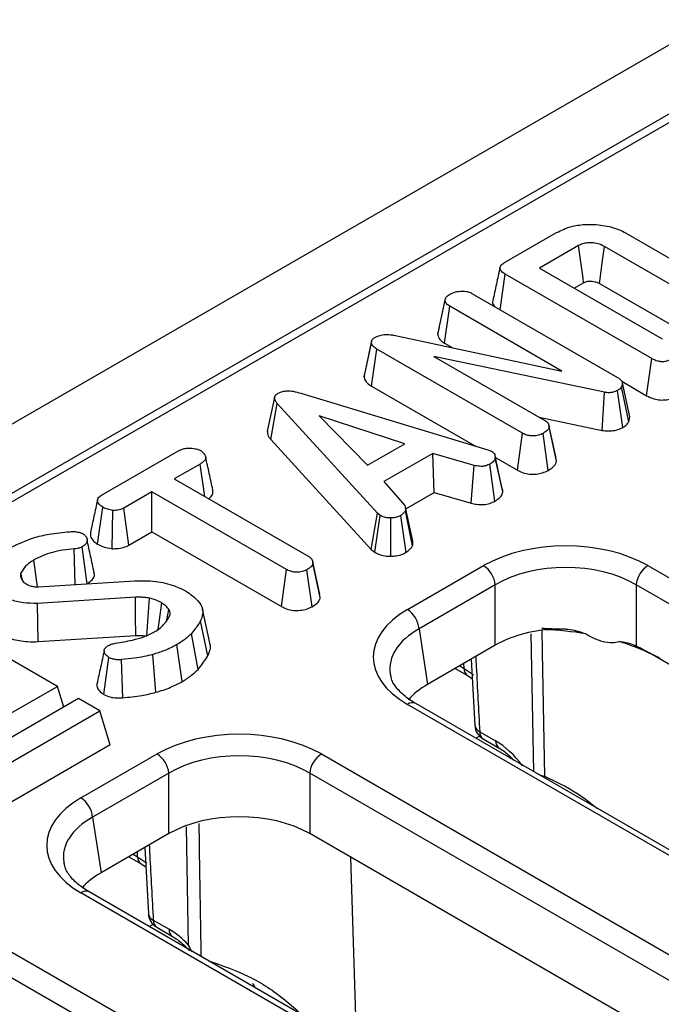
# Model space of a CAD drawing. Units: millimetres. Extents: x 8 to 418, y -29 to 291.
# Drawn here: x 261 to 266, y 134 to 143 of the extents above; entities that cross this region are included whole.
import ezdxf

# ---------------------------------------------------------------- set-up
doc = ezdxf.new("R2010")
doc.units = ezdxf.units.MM

msp = doc.modelspace()

# ---------------------------------------------------------------- linework, layer by layer
at = {"color": 7, "linetype": 'Continuous', "lineweight": 25}
for p, q in [((351.032832, 191.474768), (250.118593, 133.218217)), ((351.394952, 191.092492), (250.480713, 132.835942)), ((290.949373, 156.123687), (250.801425, 132.94677)), ((264.922333, 140.711083), (265.368456, 140.968624)), ((265.959403, 140.965693), (266.796704, 140.48233)), ((265.556281, 140.856402), (265.221838, 140.663333)), ((266.595441, 140.377866), (265.778446, 140.849507)), ((265.221838, 140.663333), (266.272943, 140.056543)), ((264.885274, 140.307103), (264.928604, 140.611962)), ((266.183958, 139.887262), (264.928604, 140.611962)), ((265.518947, 140.491815), (265.599654, 140.538406)), ((265.734714, 140.531719), (266.415387, 140.138774)), ((264.642596, 140.447198), (265.890484, 139.726808)), ((264.348665, 140.096929), (264.41207, 140.388588)), ((264.406274, 140.019939), (264.451785, 140.3367)), ((265.413904, 139.781281), (264.451785, 140.3367)), ((264.362183, 140.159367), (264.349903, 140.103075)), ((263.973413, 140.088468), (265.413904, 139.781281)), ((263.718509, 139.727497), (263.781407, 140.021411)), ((263.782643, 140.039454), (263.720481, 139.753649)), ((264.406274, 140.019939), (264.471595, 139.98223)), ((263.782599, 139.651831), (263.82799, 139.968662)), ((265.076475, 139.247926), (263.82799, 139.968662)), ((265.777311, 139.598727), (264.317112, 139.906948)), ((264.317112, 139.906948), (265.268183, 139.357907)), ((266.139949, 139.569633), (266.183958, 139.887262)), ((263.782599, 139.651831), (264.672904, 139.137869)), ((265.931692, 139.67923), (265.925422, 139.64596)), ((265.926089, 139.693092), (266.139949, 139.569633)), ((265.995346, 139.389242), (265.931692, 139.67923)), ((263.176186, 139.590659), (264.778523, 139.105917)), ((265.758146, 139.272442), (265.777311, 139.598727)), ((265.93441, 139.297388), (265.890484, 139.615103)), ((265.987076, 139.345364), (265.925422, 139.64596)), ((262.95153, 139.554294), (262.888717, 139.265266)), ((262.917907, 139.194603), (262.974326, 139.502399)), ((263.833723, 138.561875), (262.974326, 139.502399)), ((264.066639, 139.157977), (263.333254, 139.396555)), ((263.333254, 139.396555), (263.746529, 138.973182)), ((265.219145, 139.386216), (265.758146, 139.272442)), ((265.362942, 139.034799), (265.300982, 139.319925)), ((265.987076, 139.345364), (265.995346, 139.389242)), ((265.032567, 138.93024), (265.076475, 139.247926)), ((265.295714, 138.928666), (265.25146, 139.246203)), ((265.367213, 139.00868), (265.304016, 139.30171)), ((262.917907, 139.194603), (263.779832, 138.251313)), ((263.746529, 138.973182), (264.066639, 139.157977)), ((261.467902, 138.716882), (262.120662, 139.093712)), ((264.305825, 139.075405), (263.887174, 138.833723)), ((264.661468, 138.971802), (264.305825, 139.075405)), ((264.318134, 138.739477), (264.305825, 139.075405)), ((264.778523, 139.105917), (264.811071, 139.093333)), ((264.839869, 139.058504), (264.839783, 139.058898)), ((262.31207, 138.983559), (262.090502, 138.855651)), ((262.351937, 138.704727), (262.31207, 138.983559)), ((264.839239, 138.665122), (264.795544, 138.983007)), ((264.905807, 138.744988), (264.842724, 139.03817)), ((264.844098, 139.039041), (265.032567, 138.93024)), ((264.636482, 138.646739), (264.661468, 138.971802)), ((262.090502, 138.855651), (263.244627, 138.189388)), ((263.887174, 138.833723), (264.066937, 138.628242)), ((261.899392, 138.745325), (261.658713, 138.606384)), ((263.053517, 138.079063), (261.899392, 138.745325)), ((261.899392, 138.402291), (261.899392, 138.745325)), ((264.076072, 138.599738), (264.318134, 138.739477)), ((264.318134, 138.739477), (264.636482, 138.646739)), ((261.434117, 138.295749), (261.47895, 138.612935)), ((261.558091, 138.25788), (261.565248, 138.58587)), ((261.702117, 138.288406), (261.658713, 138.606384)), ((263.779832, 138.251313), (263.833723, 138.561875)), ((263.857015, 138.542568), (263.833723, 138.561875)), ((264.133813, 138.283436), (264.071715, 138.582043)), ((264.136583, 138.321162), (264.073733, 138.61051)), ((263.809521, 138.226702), (263.857015, 138.542568)), ((263.948689, 138.193743), (263.946896, 138.521709)), ((264.078492, 138.225875), (264.031701, 138.542051)), ((261.702117, 138.288406), (261.899392, 138.402291)), ((261.899392, 138.402291), (263.009562, 137.761403)), ((261.243151, 137.950553), (261.233553, 138.255791)), ((261.345628, 137.956912), (261.301337, 138.274236)), ((263.779832, 138.251313), (263.809521, 138.226702)), ((260.919573, 137.930738), (260.887166, 138.16098)), ((263.278153, 138.146587), (263.27693, 138.152217)), ((263.342984, 137.840129), (263.279863, 138.133191)), ((260.78962, 137.987034), (260.776681, 138.050309)), ((263.009562, 137.761403), (263.053517, 138.079063)), ((263.271855, 137.760318), (263.227606, 138.077856)), ((264.089065, 137.735783), (264.741707, 138.112545)), ((266.150539, 138.112545), (295.889163, 120.944803)), ((260.779368, 138.002559), (260.799972, 137.971358)), ((260.928374, 137.93102), (261.753432, 137.982218)), ((261.089495, 137.076811), (259.675282, 137.893219)), ((264.842338, 137.94797), (264.189696, 137.571208)), ((264.842338, 137.429504), (264.842338, 137.94797)), ((295.788532, 120.780228), (266.049908, 137.94797)), ((266.049908, 137.94797), (266.049908, 137.424429)), ((261.757612, 137.841208), (260.917624, 137.788631)), ((260.923806, 137.460829), (260.917624, 137.788631)), ((262.027569, 137.646046), (262.045173, 137.736572)), ((262.395194, 137.451551), (262.332654, 137.738903)), ((262.377548, 137.338805), (262.316908, 137.640382)), ((264.189696, 137.571208), (264.261938, 137.094447)), ((265.444926, 137.56637), (265.378173, 137.571156)), ((260.923806, 137.460829), (261.761635, 137.513271)), ((262.29533, 137.222493), (262.239866, 137.531435)), ((262.158465, 137.117606), (262.114152, 137.435073)), ((264.842338, 137.429504), (264.261938, 137.094447)), ((261.487337, 137.008373), (261.531565, 137.325954)), ((261.649179, 136.978875), (261.63996, 137.306475)), ((261.933681, 137.02658), (261.90632, 137.35095)), ((264.636672, 137.310776), (264.667024, 136.743)), ((274.126313, 132.767095), (266.166675, 137.362096)), ((264.499191, 137.231409), (264.604978, 137.170339)), ((264.604978, 137.170339), (264.645598, 137.143798)), ((260.685434, 136.843551), (261.089495, 137.076811)), ((261.143998, 136.898341), (261.089495, 137.076811)), ((261.271323, 136.971844), (259.655079, 136.038806)), ((261.45315, 136.866877), (261.271323, 136.971844)), ((259.836906, 135.933839), (261.45315, 136.866877)), ((261.542209, 136.575255), (261.45315, 136.866877)), ((292.576582, 120.476988), (264.089065, 136.922482)), ((292.648005, 120.484061), (264.160488, 136.929554)), ((264.709097, 136.688037), (264.845124, 136.60951)), ((264.738628, 136.626666), (264.874655, 136.54814)), ((261.542209, 136.575255), (259.836906, 135.590805)), ((261.290943, 136.120461), (261.943584, 136.497223)), ((263.352417, 136.497223), (291.276796, 120.376822)), ((262.044215, 136.332648), (261.391574, 135.955886)), ((262.044215, 135.814182), (262.044215, 136.332648)), ((291.176165, 120.212247), (263.251786, 136.332648)), ((263.251786, 136.332648), (263.251786, 135.814182)), ((261.391574, 135.955886), (261.463816, 135.479125)), ((262.044215, 135.814182), (261.463816, 135.479125)), ((271.32819, 131.151773), (263.251786, 135.814182)), ((261.838549, 135.695454), (261.868902, 135.127678)), ((261.701068, 135.616088), (261.806856, 135.555018)), ((261.806856, 135.555018), (261.847475, 135.528476)), ((259.479842, 135.502169), (289.212648, 118.337786)), ((289.112017, 118.173211), (259.379211, 135.337594)), ((289.277494, 119.150868), (261.290943, 135.30716)), ((289.348916, 119.15794), (261.362366, 135.314232)), ((261.910975, 135.072715), (262.047001, 134.994189)), ((261.940506, 135.011344), (262.076532, 134.932818))]:
    msp.add_line(p, q, dxfattribs=at)
at = {"color": 8, "linetype": 'Continuous', "lineweight": 25}
for p, q in [((265.171645, 136.345826), (265.149067, 137.527949)), ((264.53758, 137.253571), (264.575447, 137.23171)), ((264.575447, 137.23171), (264.574125, 137.274668)), ((264.707044, 136.651404), (264.674677, 136.632719)), ((262.21347, 134.858715), (262.195692, 135.872698)), ((261.739457, 135.638249), (261.777325, 135.616389)), ((261.777325, 135.616389), (261.776003, 135.659346)), ((263.655079, 133.990677), (263.605236, 135.61014)), ((261.908921, 135.036082), (261.876554, 135.017397))]:
    msp.add_line(p, q, dxfattribs=at)
at = {"color": 7, "linetype": 'Continuous', "lineweight": 25, "flags": 128}
for points in [[(265.599654, 140.538406), (265.594356, 140.57728), (265.575324, 140.716844), (265.556281, 140.856402)], [(265.734714, 140.531719), (265.740058, 140.570565), (265.75925, 140.710037), (265.778446, 140.849507)], [(264.901709, 138.773882), (264.870746, 138.91639), (264.840089, 139.057491)], [(263.338815, 137.867329), (263.307872, 138.009773), (263.278724, 138.143961)], [(261.761635, 137.513271), (261.759589, 137.680326), (261.757612, 137.841208)], [(261.855878, 137.507931), (261.867729, 137.673742), (261.879146, 137.833451)], [(261.953538, 137.566528), (261.964383, 137.64475), (261.984854, 137.792424)], [(265.242211, 137.564042), (265.245638, 137.369511), (265.26178, 136.459523), (265.264486, 136.308006)]]:
    msp.add_lwpolyline(points, dxfattribs=at)
at = {"color": 8, "linetype": 'Continuous', "lineweight": 25, "flags": 128}
for points in [[(264.575447, 137.23171), (264.643111, 137.185788), (264.654883, 137.176032)], [(265.264486, 136.308006), (265.260399, 136.301496), (265.256958, 136.296576)], [(261.777325, 135.616389), (261.844989, 135.570466), (261.856761, 135.56071)]]:
    msp.add_lwpolyline(points, dxfattribs=at)
at = {"color": 7, "linetype": 'Continuous', "lineweight": 25}
for centre, radius, start, end in [((264.621461, 137.925966), 0.22197, 5.6889994, 57.1991371), ((266.270785, 137.925966), 0.22197, 122.8008629, 174.3110006), ((263.96882, 137.549204), 0.22197, 5.6889994, 57.1991371), ((265.168749, 134.920564), 2.653515, 86.5820355, 88.456734), ((265.488341, 135.978712), 1.540743, 60.0404644, 63.8792546), ((264.810051, 136.750387), 0.142857, 183.0450175, 240.0026883), ((261.823339, 136.310645), 0.22197, 5.6889994, 57.1991371), ((263.472662, 136.310645), 0.22197, 122.8008629, 174.3110006), ((261.170697, 135.933883), 0.22197, 5.6889994, 57.1991371), ((262.011928, 135.135066), 0.142857, 183.0450175, 240.0026883)]:
    msp.add_arc(centre, radius, start, end, dxfattribs=at)
at = {"color": 8, "linetype": 'Continuous', "lineweight": 25}
for centre, radius, start, end in [((265.173232, 134.90945), 2.655467, 80.3331011, 87.9671851), ((265.349896, 135.609466), 1.932093, 64.4714923, 73.3455682), ((264.644638, 137.227299), 0.069332, 176.3522741, 235.86329), ((264.130606, 136.867149), 0.069191, 64.4131749, 126.8972835), ((264.737573, 136.752949), 0.070883, 188.0129783, 246.3139546), ((264.778609, 136.683695), 0.069647, 176.4255262, 234.9670619), ((264.914877, 136.60522), 0.069885, 176.4802643, 234.3048505), ((261.846516, 135.611978), 0.069332, 176.3522741, 235.86329), ((261.332484, 135.251827), 0.069191, 64.4131749, 126.8972835), ((261.93945, 135.137627), 0.070883, 188.0129783, 246.3139546), ((261.980487, 135.068373), 0.069647, 176.4255262, 234.9670619), ((262.116765, 134.9899), 0.069895, 176.4825477, 234.2773604)]:
    msp.add_arc(centre, radius, start, end, dxfattribs=at)
at = {"color": 7, "linetype": 'Continuous', "lineweight": 25}
for centre, major_axis, ratio, start_param, end_param in [((265.446123, 137.699669), (1, 0), 0.58168964, 0.78919626, 2.35239639), ((265.446123, 137.58302), (0.857143, 0), 0.59986209, 0.78919626, 2.35239639), ((264.804265, 137.329132), (1.007625, 0), 0.57291909, 2.35999259, 3.92319272), ((265.446123, 137.075611), (0.857143, 0), 0.58168964, 1.71028385, 2.35239639), ((264.804265, 137.212484), (0.865764, -0.021264), 0.57125088, 3.24221748, 3.27542106), ((264.874966, 136.745889), (0.863679, 0), 0.57291909, 2.35999259, 2.68715964), ((262.648001, 136.084347), (1, 0), 0.58168964, 0.78919626, 2.35239639), ((262.648001, 135.967699), (0.857143, 0), 0.59986209, 0.78919626, 2.35239639), ((264.859234, 136.151061), (-0.300119, 0.486469), 0.55689396, 4.88015854, 5.48158935), ((262.006142, 135.71381), (1.007625, 0), 0.57291909, 2.35999259, 3.92319272), ((262.648001, 135.460289), (0.857143, 0), 0.58168964, 0.78919626, 2.35239639), ((262.006142, 135.597162), (0.865764, -0.021264), 0.57125088, 3.24221748, 3.27542106), ((262.076844, 135.130567), (0.863679, 0), 0.57291909, 2.35999259, 2.68715964), ((262.061112, 134.53574), (-0.300119, 0.486469), 0.55689396, 5.06030132, 5.48158935), ((262.167928, 133.759581), (0.45508, 0.891389), 0.60877925, 5.91451693, 5.98399363)]:
    msp.add_ellipse(centre, major_axis=major_axis, ratio=ratio, start_param=start_param, end_param=end_param, dxfattribs=at)
at = {"color": 8, "linetype": 'Continuous', "lineweight": 25}
for centre in [(264.804265, 137.212484), (262.006142, 135.597162)]:
    msp.add_ellipse(centre, major_axis=(0.865764, -0.021264), ratio=0.57125088, start_param=2.37402203, end_param=3.24221748, dxfattribs=at)
at = {"color": 7, "linetype": 'Continuous', "lineweight": 25}
for points, knots in [([(265.368456, 140.968624), (265.407029, 140.987351), (265.4777, 141.021661), (265.619793, 141.042545), (265.766589, 141.034902), (265.886454, 141.00446), (265.942263, 140.974802), (265.959403, 140.965693)], [0, 0, 0, 0, 0.22803268, 0.41778534, 0.65329414, 0.89351988, 1, 1, 1, 1]), ([(265.778446, 140.849507), (265.760633, 140.858161), (265.728901, 140.873577), (265.679025, 140.880591), (265.644328, 140.880634), (265.620741, 140.878503), (265.600245, 140.874517), (265.578058, 140.867703), (265.564679, 140.86076), (265.556281, 140.856402)], [0, 0, 0, 0, 0.27822584, 0.4956289, 0.60304557, 0.69769678, 0.78316501, 0.86388485, 1, 1, 1, 1]), ([(264.882746, 140.669), (264.872403, 140.621519), (264.851715, 140.526553), (264.831299, 140.432465), (264.821091, 140.38542)], [0, 0, 0, 0, 0.49998366, 1, 1, 1, 1]), ([(264.928604, 140.611962), (264.916249, 140.619869), (264.896657, 140.632406), (264.882082, 140.65427), (264.881777, 140.673809), (264.89579, 140.69382), (264.912906, 140.704951), (264.922333, 140.711083)], [0, 0, 0, 0, 0.27924499, 0.44281362, 0.60815972, 0.78416597, 1, 1, 1, 1]), ([(265.599654, 140.538406), (265.606991, 140.542269), (265.615864, 140.54694), (265.630416, 140.550441), (265.641361, 140.552111), (265.655946, 140.552721), (265.675833, 140.55207), (265.694708, 140.548422), (265.716209, 140.541742), (265.727341, 140.535712), (265.734714, 140.531719)], [0, 0, 0, 0, 0.19293744, 0.23331285, 0.30974728, 0.41515628, 0.52034924, 0.70086729, 0.80188206, 1, 1, 1, 1]), ([(264.41207, 140.388588), (264.414028, 140.397171), (264.417062, 140.410466), (264.431955, 140.426832), (264.443099, 140.434034), (264.448799, 140.437717)], [0, 0, 0, 0, 0.47089472, 0.72942744, 1, 1, 1, 1]), ([(264.448799, 140.437717), (264.46163, 140.444247), (264.481335, 140.454275), (264.513931, 140.463193), (264.532295, 140.465158), (264.541666, 140.46616)], [0, 0, 0, 0, 0.477554703, 0.733402124, 1, 1, 1, 1]), ([(264.541666, 140.46616), (264.558566, 140.466202), (264.588345, 140.466275), (264.622689, 140.457404), (264.637417, 140.449853), (264.642596, 140.447198)], [0, 0, 0, 0, 0.45967398, 0.80999834, 1, 1, 1, 1]), ([(264.451785, 140.3367), (264.441811, 140.343811), (264.42183, 140.358057), (264.414323, 140.377392), (264.41229, 140.387492), (264.41207, 140.388588)], [0, 0, 0, 0, 0.47049201, 0.94256368, 1, 1, 1, 1]), ([(264.822117, 140.385254), (264.821402, 140.383879), (264.81575, 140.372996), (264.819605, 140.354648), (264.831859, 140.340554), (264.836423, 140.335304)], [0, 0, 0, 0, 0.0832391, 0.65850805, 1, 1, 1, 1]), ([(263.810671, 140.069334), (263.824657, 140.075981), (263.850536, 140.08828), (263.903546, 140.096109), (263.944419, 140.093265), (263.968557, 140.089271), (263.973413, 140.088468)], [0, 0, 0, 0, 0.30742158, 0.56881443, 0.91325866, 1, 1, 1, 1]), ([(264.348665, 140.096929), (264.349583, 140.092121), (264.353263, 140.072845), (264.36926, 140.044819), (264.396031, 140.026824), (264.406274, 140.019939)], [0, 0, 0, 0, 0.17023085, 0.68252047, 1, 1, 1, 1]), ([(263.781407, 140.021411), (263.781213, 140.029524), (263.78086, 140.04429), (263.796542, 140.059965), (263.807313, 140.067107), (263.810671, 140.069334)], [0, 0, 0, 0, 0.45627234, 0.83048241, 1, 1, 1, 1]), ([(263.82799, 139.968662), (263.817075, 139.975854), (263.800254, 139.986938), (263.78469, 140.005336), (263.782522, 140.015951), (263.781407, 140.021411)], [0, 0, 0, 0, 0.472979645, 0.728926322, 1, 1, 1, 1]), ([(266.355658, 139.883642), (266.341191, 139.876427), (266.318976, 139.865348), (266.280234, 139.859699), (266.246498, 139.861944), (266.213081, 139.871586), (266.193673, 139.882032), (266.183958, 139.887262)], [0, 0, 0, 0, 0.28746665, 0.44142105, 0.59538065, 0.79743677, 1, 1, 1, 1]), ([(263.720732, 139.7536), (263.720565, 139.75332), (263.71565, 139.745065), (263.717104, 139.736129), (263.718509, 139.727497)], [0, 0, 0, 0, 0.03394941, 1, 1, 1, 1]), ([(263.718509, 139.727497), (263.720996, 139.717531), (263.726826, 139.694166), (263.754695, 139.669328), (263.77651, 139.655649), (263.782599, 139.651831)], [0, 0, 0, 0, 0.34901255, 0.81830142, 1, 1, 1, 1]), ([(265.890484, 139.726808), (265.900261, 139.720266), (265.915368, 139.710159), (265.926783, 139.693184), (265.930042, 139.683921), (265.931692, 139.67923)], [0, 0, 0, 0, 0.47520265, 0.73425712, 1, 1, 1, 1]), ([(262.974326, 139.502399), (262.96805, 139.51041), (262.955436, 139.526513), (262.948916, 139.550397), (262.956155, 139.571335), (262.969468, 139.583033), (262.97838, 139.588741), (262.980298, 139.58997)], [0, 0, 0, 0, 0.27995407, 0.56270087, 0.7547064, 0.94721663, 1, 1, 1, 1]), ([(262.980298, 139.58997), (262.993455, 139.596189), (263.017157, 139.607394), (263.064288, 139.612693), (263.118352, 139.607664), (263.154603, 139.597005), (263.176186, 139.590659)], [0, 0, 0, 0, 0.23708378, 0.42712567, 0.65893354, 1, 1, 1, 1]), ([(265.890484, 139.615103), (265.876774, 139.608648), (265.854417, 139.598121), (265.814394, 139.593747), (265.79101, 139.59655), (265.77886, 139.598481), (265.777311, 139.598727)], [0, 0, 0, 0, 0.424547626, 0.692333203, 0.960798974, 1, 1, 1, 1]), ([(265.925422, 139.64596), (265.921423, 139.640328), (265.915334, 139.631753), (265.901832, 139.622026), (265.89428, 139.617419), (265.890484, 139.615103)], [0, 0, 0, 0, 0.487698682, 0.742525897, 1, 1, 1, 1]), ([(266.139949, 139.569633), (266.160099, 139.559457), (266.193962, 139.542353), (266.255249, 139.531538), (266.309111, 139.533182), (266.359004, 139.545417), (266.385489, 139.558814), (266.399281, 139.565791)], [0, 0, 0, 0, 0.2711423, 0.45568828, 0.64081093, 0.81294705, 1, 1, 1, 1]), ([(265.268183, 139.357907), (265.276353, 139.352095), (265.294889, 139.338911), (265.302482, 139.318223), (265.303684, 139.305287), (265.304016, 139.30171)], [0, 0, 0, 0, 0.3632006, 0.823913, 1, 1, 1, 1]), ([(265.93441, 139.297388), (265.946402, 139.304879), (265.969061, 139.319034), (265.98131, 139.336937), (265.987076, 139.345364)], [0, 0, 0, 0, 0.52926862, 1, 1, 1, 1]), ([(262.889131, 139.26528), (262.889234, 139.255489), (262.889493, 139.230829), (262.907219, 139.208229), (262.917907, 139.194603)], [0, 0, 0, 0, 0.39702094, 1, 1, 1, 1]), ([(265.25146, 139.246203), (265.23892, 139.240329), (265.2137, 139.228517), (265.169901, 139.222834), (265.127815, 139.226272), (265.098096, 139.236097), (265.081901, 139.244958), (265.076475, 139.247926)], [0, 0, 0, 0, 0.24445734, 0.49164373, 0.65875967, 0.88568533, 1, 1, 1, 1]), ([(265.304016, 139.30171), (265.301924, 139.294701), (265.296861, 139.277741), (265.273608, 139.260035), (265.25668, 139.249462), (265.25146, 139.246203)], [0, 0, 0, 0, 0.32756845, 0.79268426, 1, 1, 1, 1]), ([(265.758146, 139.272442), (265.776245, 139.269868), (265.81227, 139.264743), (265.867906, 139.270787), (265.908018, 139.283647), (265.928004, 139.294053), (265.93441, 139.297388)], [0, 0, 0, 0, 0.29010813, 0.57744496, 0.86456543, 1, 1, 1, 1]), ([(262.120662, 139.093712), (262.135408, 139.101082), (262.160376, 139.113559), (262.210063, 139.121559), (262.255618, 139.118055), (262.295105, 139.110438), (262.313036, 139.101685), (262.319834, 139.098366)], [0, 0, 0, 0, 0.26239551, 0.44427449, 0.682208, 0.87951909, 1, 1, 1, 1]), ([(262.319834, 139.098366), (262.331713, 139.088026), (262.352199, 139.070194), (262.363059, 139.042157), (262.356078, 139.017731), (262.336772, 138.998819), (262.319291, 138.98802), (262.31207, 138.983559)], [0, 0, 0, 0, 0.28848007, 0.49750816, 0.65404699, 0.85709499, 1, 1, 1, 1]), ([(264.811071, 139.093333), (264.819539, 139.086736), (264.833203, 139.076091), (264.841443, 139.056566), (264.842257, 139.044881), (264.842724, 139.03817)], [0, 0, 0, 0, 0.409504838, 0.660850194, 1, 1, 1, 1]), ([(262.421565, 138.761568), (262.411337, 138.808647), (262.390882, 138.902801), (262.370214, 138.997646), (262.359881, 139.045067)], [0, 0, 0, 0, 0.50001379, 1, 1, 1, 1]), ([(264.795544, 138.983007), (264.784946, 138.977984), (264.766948, 138.969452), (264.735407, 138.962808), (264.700061, 138.963947), (264.676225, 138.968799), (264.661468, 138.971802)], [0, 0, 0, 0, 0.28207571, 0.4790408, 0.67748545, 1, 1, 1, 1]), ([(264.842724, 139.03817), (264.839854, 139.028402), (264.834102, 139.008822), (264.81026, 138.992158), (264.797139, 138.983999), (264.795544, 138.983007)], [0, 0, 0, 0, 0.46651189, 0.93516235, 1, 1, 1, 1]), ([(265.295714, 138.928666), (265.30726, 138.935912), (265.334936, 138.953281), (265.360998, 138.981098), (265.365649, 139.001739), (265.367213, 139.00868)], [0, 0, 0, 0, 0.32208473, 0.77205959, 1, 1, 1, 1]), ([(265.032567, 138.93024), (265.048153, 138.922412), (265.078152, 138.907345), (265.134713, 138.895387), (265.192816, 138.896092), (265.249673, 138.906546), (265.280117, 138.921173), (265.295714, 138.928666)], [0, 0, 0, 0, 0.20977821, 0.40379162, 0.5987161, 0.79442099, 1, 1, 1, 1]), ([(262.383793, 138.686337), (262.389602, 138.690339), (262.407912, 138.70295), (262.424541, 138.729352), (262.422064, 138.751088), (262.420869, 138.761566)], [0, 0, 0, 0, 0.19398936, 0.61145686, 1, 1, 1, 1]), ([(264.839239, 138.665122), (264.848389, 138.670841), (264.872954, 138.686194), (264.898756, 138.713496), (264.903745, 138.73578), (264.905807, 138.744988)], [0, 0, 0, 0, 0.25831466, 0.69352689, 1, 1, 1, 1]), ([(264.905807, 138.744988), (264.906318, 138.75339), (264.906915, 138.763214), (264.901456, 138.772363), (264.900666, 138.773689)], [0, 0, 0, 0, 0.85515888, 1, 1, 1, 1]), ([(261.433537, 138.676032), (261.423267, 138.629313), (261.402526, 138.534963), (261.382095, 138.441058), (261.371781, 138.393653)], [0, 0, 0, 0, 0.49517181, 1, 1, 1, 1]), ([(261.47895, 138.612935), (261.46731, 138.62173), (261.444042, 138.639313), (261.430752, 138.667494), (261.4365, 138.690636), (261.450236, 138.705587), (261.462541, 138.713455), (261.467902, 138.716882)], [0, 0, 0, 0, 0.285281065, 0.570278184, 0.725893079, 0.880598888, 1, 1, 1, 1]), ([(264.636482, 138.646739), (264.65156, 138.643632), (264.685357, 138.636669), (264.741257, 138.633601), (264.796567, 138.644839), (264.825232, 138.658464), (264.839239, 138.665122)], [0, 0, 0, 0, 0.21969025, 0.49240988, 0.75197531, 1, 1, 1, 1]), ([(261.565248, 138.58587), (261.549944, 138.588513), (261.526434, 138.592573), (261.497978, 138.602703), (261.485341, 138.609498), (261.47895, 138.612935)], [0, 0, 0, 0, 0.47963601, 0.73683062, 1, 1, 1, 1]), ([(261.658713, 138.606384), (261.646458, 138.600499), (261.621791, 138.588651), (261.58638, 138.585877), (261.567894, 138.585871), (261.565248, 138.58587)], [0, 0, 0, 0, 0.45826196, 0.92246407, 1, 1, 1, 1]), ([(264.071715, 138.582043), (264.066851, 138.574984), (264.059448, 138.564239), (264.044027, 138.55153), (264.035814, 138.545213), (264.031701, 138.542051)], [0, 0, 0, 0, 0.48890982, 0.74410424, 1, 1, 1, 1]), ([(264.066937, 138.628242), (264.070161, 138.620913), (264.075108, 138.609662), (264.073643, 138.594052), (264.072358, 138.586052), (264.071715, 138.582043)], [0, 0, 0, 0, 0.48254901, 0.74067246, 1, 1, 1, 1]), ([(263.946896, 138.521709), (263.931541, 138.522095), (263.900699, 138.522871), (263.872529, 138.534503), (263.859134, 138.541466), (263.857015, 138.542568)], [0, 0, 0, 0, 0.45495296, 0.91378294, 1, 1, 1, 1]), ([(264.031701, 138.542051), (264.020435, 138.536586), (263.997783, 138.525599), (263.965766, 138.522169), (263.949017, 138.521761), (263.946896, 138.521709)], [0, 0, 0, 0, 0.46355645, 0.93205692, 1, 1, 1, 1]), ([(260.690681, 138.268202), (260.75294, 138.298063), (260.852199, 138.345669), (261.029009, 138.388001), (261.136733, 138.397837), (261.197123, 138.403351)], [0, 0, 0, 0, 0.42507288, 0.67769287, 1, 1, 1, 1]), ([(261.197123, 138.403351), (261.204696, 138.40379), (261.219214, 138.404631), (261.241305, 138.404531), (261.254962, 138.402036), (261.261921, 138.400765)], [0, 0, 0, 0, 0.34850755, 0.66801161, 1, 1, 1, 1]), ([(261.261921, 138.400765), (261.270756, 138.399142), (261.284173, 138.396678), (261.300197, 138.390829), (261.307708, 138.387348), (261.31149, 138.385595)], [0, 0, 0, 0, 0.48903877, 0.74270936, 1, 1, 1, 1]), ([(261.31149, 138.385595), (261.319691, 138.378518), (261.339238, 138.361648), (261.34644, 138.333003), (261.33984, 138.305829), (261.322297, 138.287401), (261.307295, 138.277977), (261.301337, 138.274236)], [0, 0, 0, 0, 0.20765775, 0.49495212, 0.68548088, 0.87510631, 1, 1, 1, 1]), ([(261.372616, 138.393655), (261.372025, 138.384378), (261.370373, 138.35841), (261.393361, 138.323378), (261.423094, 138.303222), (261.434117, 138.295749)], [0, 0, 0, 0, 0.25913113, 0.72534907, 1, 1, 1, 1]), ([(261.404808, 138.053687), (261.394666, 138.10029), (261.374383, 138.193489), (261.35377, 138.287577), (261.343464, 138.334618)], [0, 0, 0, 0, 0.50003023, 1, 1, 1, 1]), ([(264.133813, 138.283436), (264.134728, 138.288373), (264.137052, 138.300908), (264.136634, 138.313519), (264.136381, 138.321162)], [0, 0, 0, 0, 0.39386609, 1, 1, 1, 1]), ([(261.233553, 138.255791), (261.201218, 138.252691), (261.13696, 138.246531), (261.045375, 138.227082), (260.960064, 138.199135), (260.911716, 138.173829), (260.887166, 138.16098)], [0, 0, 0, 0, 0.25146137, 0.49972587, 0.74596768, 1, 1, 1, 1]), ([(261.301337, 138.274236), (261.293419, 138.270354), (261.280656, 138.264097), (261.256998, 138.258367), (261.242171, 138.256738), (261.233553, 138.255791)], [0, 0, 0, 0, 0.40641106, 0.65501241, 1, 1, 1, 1]), ([(261.434117, 138.295749), (261.450199, 138.28765), (261.486251, 138.269493), (261.532483, 138.26202), (261.558091, 138.25788)], [0, 0, 0, 0, 0.44608031, 1, 1, 1, 1]), ([(261.558091, 138.25788), (261.566078, 138.257853), (261.594096, 138.257758), (261.642429, 138.262979), (261.680763, 138.27718), (261.698862, 138.286695), (261.702117, 138.288406)], [0, 0, 0, 0, 0.15212699, 0.5336949, 0.91613578, 1, 1, 1, 1]), ([(263.809521, 138.226702), (263.81581, 138.22339), (263.837185, 138.212131), (263.880251, 138.196956), (263.923925, 138.193525), (263.946458, 138.193723), (263.948689, 138.193743)], [0, 0, 0, 0, 0.16542882, 0.56223808, 0.95665196, 1, 1, 1, 1]), ([(263.948689, 138.193743), (263.963368, 138.19436), (263.997932, 138.195813), (264.043448, 138.207522), (264.068343, 138.22056), (264.078492, 138.225875)], [0, 0, 0, 0, 0.30421846, 0.71635041, 1, 1, 1, 1]), ([(264.078492, 138.225875), (264.084248, 138.230285), (264.098905, 138.241517), (264.120656, 138.259944), (264.129524, 138.275778), (264.133813, 138.283436)], [0, 0, 0, 0, 0.25028882, 0.63738765, 1, 1, 1, 1]), ([(260.887166, 138.16098), (260.874401, 138.153075), (260.84884, 138.137245), (260.808216, 138.100885), (260.789262, 138.070488), (260.776681, 138.050309)], [0, 0, 0, 0, 0.25113939, 0.50289959, 1, 1, 1, 1]), ([(263.279863, 138.133191), (263.278338, 138.127165), (263.274587, 138.112339), (263.253281, 138.09398), (263.235294, 138.082684), (263.227606, 138.077856)], [0, 0, 0, 0, 0.28166666, 0.69298046, 1, 1, 1, 1]), ([(263.244627, 138.189388), (263.252135, 138.184147), (263.270125, 138.171586), (263.278616, 138.150988), (263.279568, 138.137397), (263.279863, 138.133191)], [0, 0, 0, 0, 0.33089826, 0.79294344, 1, 1, 1, 1]), ([(260.776681, 138.050309), (260.775471, 138.045812), (260.773048, 138.036809), (260.774091, 138.020717), (260.777382, 138.009393), (260.779368, 138.002559)], [0, 0, 0, 0, 0.28355542, 0.56758525, 1, 1, 1, 1]), ([(261.345654, 137.956721), (261.365149, 137.970924), (261.397675, 137.994621), (261.41095, 138.031063), (261.403797, 138.04805), (261.401578, 138.053318)], [0, 0, 0, 0, 0.507897, 0.84739782, 1, 1, 1, 1]), ([(263.227606, 138.077856), (263.215072, 138.071986), (263.189864, 138.060181), (263.145996, 138.054463), (263.103643, 138.058003), (263.074206, 138.067668), (263.058407, 138.07637), (263.053517, 138.079063)], [0, 0, 0, 0, 0.24594063, 0.49462462, 0.66392347, 0.8959894, 1, 1, 1, 1]), ([(260.799972, 137.971358), (260.802103, 137.969674), (260.806366, 137.966306), (260.815568, 137.959892), (260.823237, 137.955494), (260.82834, 137.952568)], [0, 0, 0, 0, 0.25057819, 0.50128661, 1, 1, 1, 1]), ([(261.753432, 137.982218), (261.812618, 137.983019), (261.931061, 137.984623), (262.081973, 137.947881), (262.157788, 137.910592), (262.188804, 137.895337)], [0, 0, 0, 0, 0.37114452, 0.74272765, 1, 1, 1, 1]), ([(260.82834, 137.952568), (260.837258, 137.948032), (260.850642, 137.941224), (260.871433, 137.934965), (260.892433, 137.930882), (260.911861, 137.930417), (260.925376, 137.93091), (260.928374, 137.93102)], [0, 0, 0, 0, 0.32072738, 0.48131827, 0.63242251, 0.91846344, 1, 1, 1, 1]), ([(262.188804, 137.895337), (262.22731, 137.868828), (262.29384, 137.823027), (262.340884, 137.740805), (262.333668, 137.681262), (262.320293, 137.648638), (262.316908, 137.640382)], [0, 0, 0, 0, 0.369675997, 0.638730981, 0.908564067, 1, 1, 1, 1]), ([(260.917624, 137.788631), (260.876809, 137.788721), (260.795244, 137.7889), (260.69239, 137.816155), (260.640126, 137.84226), (260.618418, 137.853103)], [0, 0, 0, 0, 0.3693275, 0.73805036, 1, 1, 1, 1]), ([(261.879146, 137.833451), (261.864106, 137.835929), (261.836862, 137.840418), (261.795722, 137.8416), (261.77035, 137.841339), (261.757612, 137.841208)], [0, 0, 0, 0, 0.380326418, 0.688885923, 1, 1, 1, 1]), ([(261.984854, 137.792424), (261.976886, 137.796576), (261.960942, 137.804884), (261.927087, 137.820005), (261.898265, 137.828089), (261.879146, 137.833451)], [0, 0, 0, 0, 0.251658063, 0.503604065, 1, 1, 1, 1]), ([(262.045173, 137.736572), (262.041497, 137.741694), (262.034142, 137.751943), (262.015398, 137.771254), (261.997043, 137.783976), (261.984854, 137.792424)], [0, 0, 0, 0, 0.251286742, 0.502810846, 1, 1, 1, 1]), ([(263.271855, 137.760318), (263.283178, 137.767433), (263.310394, 137.784535), (263.337026, 137.812105), (263.341445, 137.832888), (263.342984, 137.840129)], [0, 0, 0, 0, 0.31704004, 0.76202059, 1, 1, 1, 1]), ([(262.053236, 137.683995), (262.054541, 137.687808), (262.058487, 137.699339), (262.05557, 137.717467), (262.048334, 137.730763), (262.045173, 137.736572)], [0, 0, 0, 0, 0.21770481, 0.65823467, 1, 1, 1, 1]), ([(263.009562, 137.761403), (263.024988, 137.753695), (263.055047, 137.738673), (263.11203, 137.726891), (263.170745, 137.72789), (263.227022, 137.738643), (263.256878, 137.753077), (263.271855, 137.760318)], [0, 0, 0, 0, 0.20799609, 0.40530548, 0.60361536, 0.80115929, 1, 1, 1, 1]), ([(261.920056, 137.543674), (261.935768, 137.553764), (261.967236, 137.573969), (262.01639, 137.620175), (262.038548, 137.658554), (262.053236, 137.683995)], [0, 0, 0, 0, 0.25161089, 0.50389726, 1, 1, 1, 1]), ([(262.316908, 137.640382), (262.310869, 137.630168), (262.298792, 137.609739), (262.273243, 137.573346), (262.25265, 137.547488), (262.239866, 137.531435)], [0, 0, 0, 0, 0.274933897, 0.549881259, 1, 1, 1, 1]), ([(261.587405, 137.447484), (261.636103, 137.455583), (261.720016, 137.469537), (261.834571, 137.500734), (261.891196, 137.529178), (261.920056, 137.543674)], [0, 0, 0, 0, 0.40407999, 0.69628573, 1, 1, 1, 1]), ([(265.32695, 137.569359), (265.355419, 137.570213), (265.430763, 137.572473), (265.530683, 137.559527), (265.597082, 137.535269), (265.619138, 137.527211)], [0, 0, 0, 0, 0.28857188, 0.76369027, 1, 1, 1, 1]), ([(260.573734, 137.535847), (260.613364, 137.517163), (260.689421, 137.481305), (260.815804, 137.458132), (260.893244, 137.460066), (260.923806, 137.460829)], [0, 0, 0, 0, 0.39707749, 0.76205421, 1, 1, 1, 1]), ([(261.761635, 137.513271), (261.769917, 137.513342), (261.787405, 137.513492), (261.819241, 137.513287), (261.842046, 137.509953), (261.855878, 137.507931)], [0, 0, 0, 0, 0.26142563, 0.55204241, 1, 1, 1, 1]), ([(262.239866, 137.531435), (262.229336, 137.521519), (262.208271, 137.501682), (262.168097, 137.468619), (262.134257, 137.447576), (262.114152, 137.435073)], [0, 0, 0, 0, 0.28858856, 0.57732842, 1, 1, 1, 1]), ([(265.619138, 137.527211), (265.633812, 137.518611), (265.677369, 137.493083), (265.756295, 137.461552), (265.840825, 137.449439), (265.885448, 137.457304), (265.903631, 137.46051)], [0, 0, 0, 0, 0.15849811, 0.47047361, 0.78422321, 1, 1, 1, 1]), ([(265.903631, 137.46051), (265.911126, 137.460634), (265.953397, 137.461336), (266.003964, 137.443938), (266.042428, 137.427605), (266.049908, 137.424429)], [0, 0, 0, 0, 0.14793799, 0.83428963, 1, 1, 1, 1]), ([(261.490585, 137.383261), (261.480144, 137.335705), (261.45926, 137.240586), (261.438687, 137.146724), (261.4284, 137.099789)], [0, 0, 0, 0, 0.49995788, 1, 1, 1, 1]), ([(261.531565, 137.325954), (261.519586, 137.334524), (261.498469, 137.349631), (261.489078, 137.375751), (261.491629, 137.398199), (261.5061, 137.413814), (261.51789, 137.421537), (261.521711, 137.42404)], [0, 0, 0, 0, 0.29867724, 0.5265237, 0.71625665, 0.90802732, 1, 1, 1, 1]), ([(261.521711, 137.42404), (261.531099, 137.429023), (261.545382, 137.436604), (261.568722, 137.443384), (261.58115, 137.446111), (261.587405, 137.447484)], [0, 0, 0, 0, 0.48783311, 0.74219061, 1, 1, 1, 1]), ([(262.114152, 137.435073), (262.096608, 137.425569), (262.061499, 137.406548), (261.9934, 137.376893), (261.939138, 137.360727), (261.90632, 137.35095)], [0, 0, 0, 0, 0.28299905, 0.5663577, 1, 1, 1, 1]), ([(262.377548, 137.338805), (262.393978, 137.373337), (262.412068, 137.411359), (262.393908, 137.447758), (262.392241, 137.451099)], [0, 0, 0, 0, 0.90822664, 1, 1, 1, 1]), ([(266.049908, 137.424429), (266.070212, 137.414471), (266.109206, 137.395347), (266.148055, 137.37287), (266.166675, 137.362096)], [0, 0, 0, 0, 0.52067721, 1, 1, 1, 1]), ([(261.63996, 137.306475), (261.628838, 137.305738), (261.606466, 137.304255), (261.572294, 137.308611), (261.54812, 137.31749), (261.53544, 137.323973), (261.531565, 137.325954)], [0, 0, 0, 0, 0.28313173, 0.5695147, 0.86843117, 1, 1, 1, 1]), ([(261.90632, 137.35095), (261.881347, 137.344212), (261.831335, 137.330718), (261.741302, 137.316918), (261.677056, 137.310297), (261.63996, 137.306475)], [0, 0, 0, 0, 0.29651999, 0.59380998, 1, 1, 1, 1]), ([(262.29533, 137.222493), (262.303495, 137.232411), (262.320055, 137.252527), (262.348158, 137.291179), (262.366134, 137.32031), (262.377548, 137.338805)], [0, 0, 0, 0, 0.26207162, 0.53150358, 1, 1, 1, 1]), ([(262.158465, 137.117606), (262.172588, 137.126134), (262.201177, 137.143398), (262.247738, 137.178195), (262.277051, 137.205479), (262.29533, 137.222493)], [0, 0, 0, 0, 0.26873884, 0.54400981, 1, 1, 1, 1]), ([(261.933681, 137.02658), (261.955173, 137.032821), (261.998672, 137.045452), (262.076345, 137.07417), (262.126505, 137.100701), (262.158465, 137.117606)], [0, 0, 0, 0, 0.26164045, 0.52953201, 1, 1, 1, 1]), ([(264.160488, 136.929554), (264.139162, 136.942707), (264.077248, 136.980893), (264.003056, 137.050854), (263.955898, 137.120964), (263.949782, 137.158666), (263.947572, 137.172295)], [0, 0, 0, 0, 0.1699042, 0.49327989, 0.81683495, 1, 1, 1, 1]), ([(261.430566, 137.099595), (261.429332, 137.09582), (261.424536, 137.081157), (261.435411, 137.053776), (261.458208, 137.026846), (261.479974, 137.013043), (261.487337, 137.008373)], [0, 0, 0, 0, 0.11429566, 0.44399711, 0.81190876, 1, 1, 1, 1]), ([(261.487337, 137.008373), (261.504538, 137.000183), (261.53668, 136.984878), (261.595303, 136.975836), (261.631828, 136.977896), (261.649179, 136.978875)], [0, 0, 0, 0, 0.376696753, 0.703909754, 1, 1, 1, 1]), ([(261.649179, 136.978875), (261.676238, 136.981732), (261.730978, 136.987513), (261.828356, 136.999233), (261.893909, 137.016254), (261.933681, 137.02658)], [0, 0, 0, 0, 0.27768299, 0.56176282, 1, 1, 1, 1]), ([(264.874655, 136.54814), (264.889735, 136.538872), (264.931777, 136.513035), (264.975268, 136.47042), (265.003159, 136.443091)], [0, 0, 0, 0, 0.35870414, 1, 1, 1, 1]), ([(261.362366, 135.314232), (261.34104, 135.327385), (261.279126, 135.365571), (261.204934, 135.435532), (261.157775, 135.505643), (261.15166, 135.543345), (261.149449, 135.556973)], [0, 0, 0, 0, 0.1699042, 0.49327989, 0.81683495, 1, 1, 1, 1]), ([(262.076532, 134.932818), (262.090099, 134.924341), (262.132591, 134.897793), (262.18404, 134.853481), (262.217669, 134.814764), (262.222782, 134.808877)], [0, 0, 0, 0, 0.28454928, 0.89121029, 1, 1, 1, 1]), ([(262.243178, 134.799241), (262.233048, 134.818453), (262.222777, 134.837932), (262.213596, 134.858434), (262.21347, 134.858715)], [0, 0, 0, 0, 0.98627607, 1, 1, 1, 1]), ([(262.3835, 134.724744), (262.499693, 134.684823), (262.73316, 134.604609), (262.996191, 134.43198), (263.134649, 134.306142), (263.179973, 134.26495)], [0, 0, 0, 0, 0.399927798, 0.803570427, 1, 1, 1, 1])]:
    msp.add_open_spline(points, degree=3, knots=knots, dxfattribs=at)
at = {"color": 8, "linetype": 'Continuous', "lineweight": 25}
for points, knots in [([(264.674581, 137.33266), (264.676127, 137.304096), (264.687757, 137.089154), (264.699187, 136.874321), (264.709097, 136.688037)], [0, 0, 0, 0, 0.1328916, 1, 1, 1, 1]), ([(265.207423, 136.325171), (265.217974, 136.321276), (265.236349, 136.314491), (265.256083, 136.309943), (265.264486, 136.308006)], [0, 0, 0, 0, 0.574223945, 1, 1, 1, 1]), ([(265.264486, 136.308006), (265.358995, 136.263218), (265.518911, 136.187433), (265.659803, 136.076233), (265.717429, 136.030751)], [0, 0, 0, 0, 0.59099293, 1, 1, 1, 1]), ([(262.301352, 135.900467), (262.301647, 135.882056), (262.306785, 135.560594), (262.312909, 135.180959), (262.31878, 134.819717), (262.319725, 134.761561)], [0, 0, 0, 0, 0.04850025, 0.84681645, 1, 1, 1, 1]), ([(261.876459, 135.717339), (261.878004, 135.688774), (261.889634, 135.473832), (261.901064, 135.258999), (261.910975, 135.072715)], [0, 0, 0, 0, 0.1328916, 1, 1, 1, 1])]:
    msp.add_open_spline(points, degree=3, knots=knots, dxfattribs=at)

doc.saveas('drawing.dxf')
